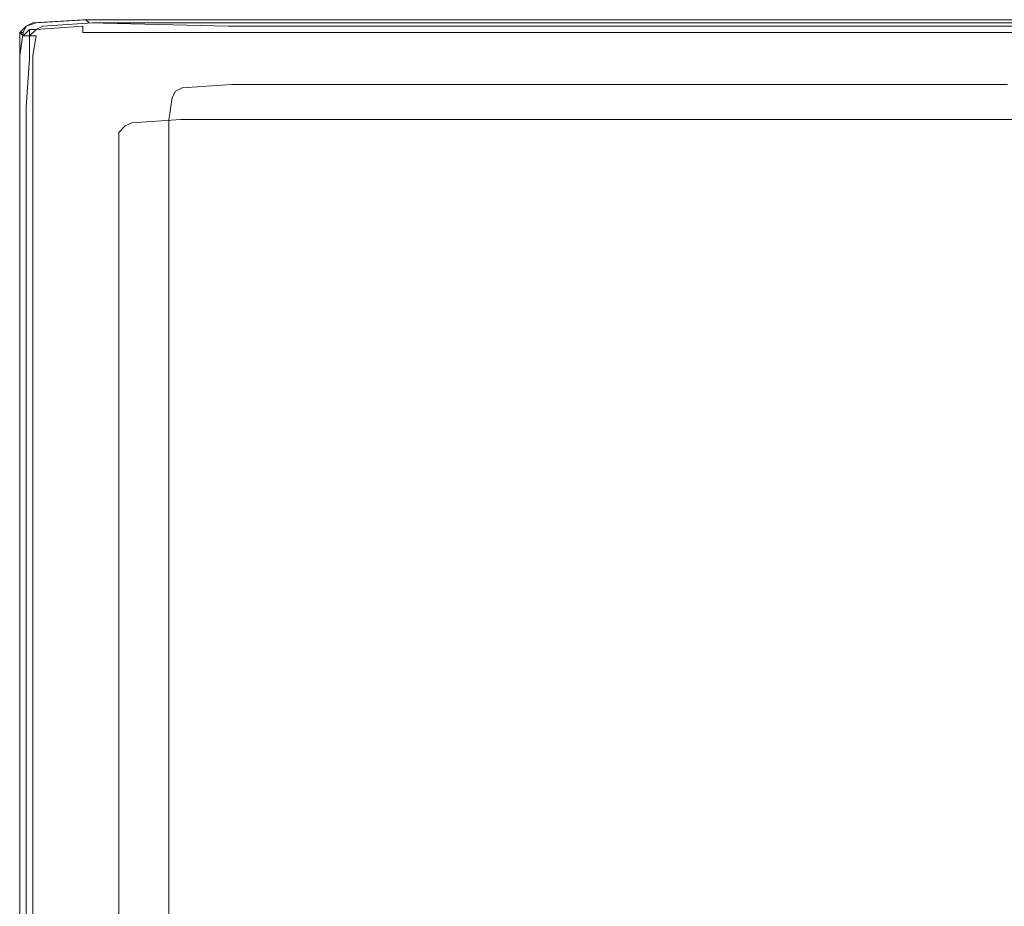
# Model space of a CAD drawing. Extents: x -850 to 850, y -395 to 395.
# Drawn here: x -850 to -775, y 327 to 395 of the extents above; entities that cross this region are included whole.
import ezdxf

# ---------------------------------------------------------------- set-up
doc = ezdxf.new("R2010")
doc.units = 0
doc.header["$LTSCALE"] = 500
doc.header["$MEASUREMENT"] = 0
doc.layers.add('INSPIRO_CERAMIKA', color=7, linetype='Continuous')

msp = doc.modelspace()

# ---------------------------------------------------------------- linework, layer by layer
at = {"layer": 'INSPIRO_CERAMIKA', "lineweight": 0}
for points, invisible_edges in [([(-849.492, 394.503, -477.908), (-849.492, 394.503, -475.355), (-848.984, 394.752, -475.355), (-848.984, 394.752, -477.908)], 15), ([(-849.492, 394.503, -514.159), (-848.984, 394.752, -514.159), (-848.73, 394.752, -516.202), (-849.238, 394.503, -516.202)], 15), ([(-849.238, 394.255, -473.823), (-848.73, 394.503, -473.823), (-848.984, 394.752, -475.355), (-849.492, 394.503, -475.355)], 15), ([(-849.492, 394.503, -519.52), (-848.984, 394.752, -519.52), (-848.984, 394.752, -528.2), (-849.492, 394.503, -528.2)], 15), ([(-849.492, 394.503, -1023.213), (-848.984, 394.752, -1023.213), (-848.984, 394.752, -1023.724), (-849.492, 394.503, -1023.724)], 15), ([(-849.492, 394.503, -1024.234), (-848.73, 394.752, -1024.234), (-848.984, 394.255, -1024.489), (-849.492, 394.503, -1024.234)], 14), ([(-849.492, 394.503, -1023.724), (-848.984, 394.752, -1023.724), (-848.73, 394.752, -1024.234), (-849.492, 394.503, -1024.234)], 15), ([(-849.492, 394.503, -518.755), (-848.984, 394.752, -518.755), (-848.984, 394.752, -519.52), (-849.492, 394.503, -519.52)], 14), ([(-849.492, 394.503, -1022.702), (-849.492, 394.503, -1014.278), (-848.984, 394.752, -1014.278), (-848.984, 394.752, -1022.702)], 15), ([(-849.492, 394.503, -1023.213), (-849.492, 394.503, -1022.702), (-848.984, 394.752, -1022.702), (-848.984, 394.752, -1023.213)], 15), ([(-849.492, 394.503, -528.2), (-848.984, 394.752, -528.2), (-848.984, 394.752, -1014.278), (-849.492, 394.503, -1014.278)], 15), ([(-849.492, 394.503, -477.908), (-848.984, 394.752, -477.908), (-848.984, 394.752, -514.159), (-849.492, 394.503, -514.159)], 15), ([(-848.984, 394.752, -518.755), (-849.492, 394.503, -518.755), (-841.906, 386.856, -518.755), (-841.404, 387.102, -518.755)], 11), ([(-848.73, 394.255, -517.223), (-849.238, 394.503, -516.202), (-848.73, 394.752, -516.202), (-848.222, 394.503, -517.223)], 7), ([(-848.984, 394.752, -1023.213), (-848.984, 394.752, -1022.702), (-845.173, 395, -1022.702), (-845.173, 395, -1023.213)], 15), ([(-848.984, 394.752, -528.2), (-845.173, 395, -528.2), (-845.173, 395, -1014.278), (-848.984, 394.752, -1014.278)], 15), ([(-848.73, 394.503, -473.823), (-845.173, 394.752, -473.823), (-845.173, 395, -475.355), (-848.984, 394.752, -475.355)], 15), ([(-848.984, 394.752, -514.159), (-845.173, 395, -514.159), (-844.919, 395, -516.202), (-848.73, 394.752, -516.202)], 15), ([(-848.984, 394.752, -1023.724), (-845.173, 395, -1023.724), (-844.919, 395, -1024.234), (-848.73, 394.752, -1024.234)], 11), ([(-848.984, 394.752, -477.908), (-848.984, 394.752, -475.355), (-845.173, 395, -475.355), (-845.173, 395, -477.908)], 15), ([(-848.984, 394.752, -1023.213), (-845.173, 395, -1023.213), (-845.173, 395, -1023.724), (-848.984, 394.752, -1023.724)], 15), ([(-848.984, 394.752, -1022.702), (-848.984, 394.752, -1014.278), (-845.173, 395, -1014.278), (-845.173, 395, -1022.702)], 15), ([(-848.984, 394.752, -519.52), (-845.173, 395, -519.52), (-845.173, 395, -528.2), (-848.984, 394.752, -528.2)], 15), ([(-848.984, 394.752, -477.908), (-845.173, 395, -477.908), (-845.173, 395, -514.159), (-848.984, 394.752, -514.159)], 15), ([(-848.984, 394.752, -518.755), (-845.173, 395, -518.755), (-845.173, 395, -519.52), (-848.984, 394.752, -519.52)], 14), ([(-845.173, 395, -518.755), (-848.984, 394.752, -518.755), (-841.404, 387.102, -518.755), (-837.644, 387.347, -518.755)], 11), ([(-848.984, 394.255, -1024.489), (-848.73, 394.752, -1024.234), (-848.476, 394.503, -1024.489), (-848.984, 394.255, -1024.489)], 15), ([(-848.476, 394.503, -1024.489), (-848.73, 394.752, -1024.234), (-844.919, 395, -1024.234), (-844.665, 394.752, -1024.489)], 15), ([(-848.222, 394.503, -517.223), (-848.73, 394.752, -516.202), (-844.919, 395, -516.202), (-844.411, 394.752, -517.223)], 15), ([(-848.73, 394.255, -473.057), (-845.173, 394.503, -473.057), (-845.173, 394.752, -473.823), (-848.73, 394.503, -473.823)], 14), ([(-848.476, 394.503, -1024.489), (-844.665, 394.752, -1024.489), (-847.714, 394.255, -1024.745), (-848.476, 394.503, -1024.489)], 15), ([(-848.222, 394.503, -517.223), (-844.411, 394.752, -517.223), (-847.206, 394.006, -517.478), (-848.222, 394.503, -517.223)], 14), ([(-847.714, 394.255, -1024.745), (-844.665, 394.752, -1024.489), (-843.903, 394.255, -1024.745), (-847.714, 394.255, -1024.745)], 15), ([(-847.206, 394.006, -517.478), (-844.411, 394.752, -517.223), (-843.395, 394.255, -517.478), (-847.206, 394.006, -517.478)], 15), ([(-835.266, 395, -477.908), (-845.173, 395, -477.908), (-845.173, 395, -475.355), (-835.266, 395, -475.1)], 15), ([(-835.266, 395, -514.159), (-835.012, 395, -516.202), (-844.919, 395, -516.202), (-845.173, 395, -514.159)], 15), ([(-835.266, 395, -518.755), (-835.266, 395, -519.52), (-845.173, 395, -519.52), (-845.173, 395, -518.755)], 7), ([(-835.266, 394.752, -473.823), (-835.266, 395, -475.1), (-845.173, 395, -475.355), (-845.173, 394.752, -473.823)], 15), ([(-835.266, 395, -1023.724), (-835.012, 395, -1024.234), (-844.919, 395, -1024.234), (-845.173, 395, -1023.724)], 15), ([(-835.266, 395, -528.2), (-835.266, 395, -1014.278), (-845.173, 395, -1014.278), (-845.173, 395, -528.2)], 15), ([(-835.266, 395, -477.908), (-835.266, 395, -514.159), (-845.173, 395, -514.159), (-845.173, 395, -477.908)], 15), ([(-835.266, 395, -519.52), (-835.266, 395, -528.2), (-845.173, 395, -528.2), (-845.173, 395, -519.52)], 15), ([(-835.266, 395, -1023.213), (-845.173, 395, -1023.213), (-845.173, 395, -1022.702), (-835.266, 395, -1022.702)], 15), ([(-835.266, 395, -1023.213), (-835.266, 395, -1023.724), (-845.173, 395, -1023.724), (-845.173, 395, -1023.213)], 15), ([(-835.266, 395, -1022.702), (-845.173, 395, -1022.702), (-845.173, 395, -1014.278), (-835.266, 395, -1014.278)], 15), ([(-835.266, 395, -518.755), (-845.173, 395, -518.755), (-837.644, 387.347, -518.755), (-827.867, 387.347, -518.755)], 11), ([(-835.266, 394.503, -473.057), (-835.266, 394.752, -473.823), (-845.173, 394.752, -473.823), (-845.173, 394.503, -473.057)], 15), ([(-834.504, 394.752, -517.223), (-844.411, 394.752, -517.223), (-844.919, 395, -516.202), (-835.012, 395, -516.202)], 15), ([(-834.758, 394.752, -1024.489), (-844.665, 394.752, -1024.489), (-844.919, 395, -1024.234), (-835.012, 395, -1024.234)], 13), ([(-833.996, 394.503, -1024.745), (-844.665, 394.752, -1024.489), (-834.758, 394.752, -1024.489), (-833.996, 394.503, -1024.745)], 14), ([(-843.903, 394.255, -1024.745), (-844.665, 394.752, -1024.489), (-833.996, 394.503, -1024.745), (-843.903, 394.255, -1024.745)], 15), ([(-833.488, 394.255, -517.478), (-844.411, 394.752, -517.223), (-834.504, 394.752, -517.223), (-833.488, 394.255, -517.478)], 13), ([(-843.395, 394.255, -517.478), (-844.411, 394.752, -517.223), (-833.488, 394.255, -517.478), (-843.395, 394.255, -517.478)], 15), ([(-815.959, 395, -514.159), (-815.959, 395, -516.202), (-835.012, 395, -516.202), (-835.266, 395, -514.159)], 15), ([(-815.959, 395, -477.908), (-815.959, 395, -514.159), (-835.266, 395, -514.159), (-835.266, 395, -477.908)], 15), ([(-815.959, 395, -477.908), (-835.266, 395, -477.908), (-835.266, 395, -475.1), (-815.959, 395, -475.1)], 15), ([(-835.266, 395, -528.2), (835.266, 395, -528.2), (835.266, 395, -1014.278), (-835.266, 395, -1014.278)], 15), ([(-835.266, 395, -1023.213), (835.266, 395, -1023.213), (835.266, 395, -1023.724), (-835.266, 395, -1023.724)], 15), ([(-835.266, 395, -1023.724), (835.266, 395, -1023.724), (835.012, 395, -1024.234), (-835.012, 395, -1024.234)], 15), ([(-835.266, 395, -519.52), (835.266, 395, -519.52), (835.266, 395, -528.2), (-835.266, 395, -528.2)], 15), ([(-835.266, 395, -1022.702), (-835.266, 395, -1014.278), (835.266, 395, -1014.278), (835.266, 395, -1022.702)], 15), ([(-815.959, 394.752, -473.823), (-815.959, 395, -475.1), (-835.266, 395, -475.1), (-835.266, 394.752, -473.823)], 15), ([(-835.266, 395, -518.755), (835.266, 395, -518.755), (835.266, 395, -519.52), (-835.266, 395, -519.52)], 14), ([(-835.266, 395, -1023.213), (-835.266, 395, -1022.702), (835.266, 395, -1022.702), (835.266, 395, -1023.213)], 15), ([(835.266, 395, -518.755), (-835.266, 395, -518.755), (-827.867, 387.347, -518.755), (820.708, 387.347, -518.755)], 11), ([(-815.959, 394.503, -473.057), (-815.959, 394.752, -473.823), (-835.266, 394.752, -473.823), (-835.266, 394.503, -473.057)], 15), ([(-815.451, 394.752, -517.223), (-834.504, 394.752, -517.223), (-835.012, 395, -516.202), (-815.959, 395, -516.202)], 15), ([(-834.758, 394.752, -1024.489), (-835.012, 395, -1024.234), (835.012, 395, -1024.234), (834.758, 394.752, -1024.489)], 15), ([(-834.758, 394.752, -1024.489), (834.758, 394.752, -1024.489), (-833.996, 394.503, -1024.745), (-834.758, 394.752, -1024.489)], 15), ([(-814.435, 394.255, -517.478), (-834.504, 394.752, -517.223), (-815.451, 394.752, -517.223), (-814.435, 394.255, -517.478)], 13), ([(-833.488, 394.255, -517.478), (-834.504, 394.752, -517.223), (-814.435, 394.255, -517.478), (-833.488, 394.255, -517.478)], 15), ([(-833.996, 394.503, -1024.745), (834.758, 394.752, -1024.489), (833.996, 394.503, -1024.745), (-833.996, 394.503, -1024.745)], 11), ([(-815.959, 394.752, -473.823), (-784.713, 394.752, -473.823), (-784.713, 395, -475.1), (-815.959, 395, -475.1)], 15), ([(-815.451, 394.752, -517.223), (-815.959, 395, -516.202), (-784.713, 395, -516.202), (-784.205, 394.752, -517.223)], 7), ([(-815.959, 395, -477.908), (-784.713, 395, -477.908), (-784.713, 395, -514.159), (-815.959, 395, -514.159)], 15), ([(-815.959, 395, -477.908), (-815.959, 395, -475.1), (-784.713, 395, -475.1), (-784.713, 395, -477.908)], 15), ([(-815.959, 395, -514.159), (-784.713, 395, -514.159), (-784.713, 395, -516.202), (-815.959, 395, -516.202)], 15), ([(-815.959, 394.503, -473.057), (-784.713, 394.503, -473.057), (-784.713, 394.752, -473.823), (-815.959, 394.752, -473.823)], 15), ([(-815.451, 394.752, -517.223), (-784.205, 394.752, -517.223), (-814.435, 394.255, -517.478), (-815.451, 394.752, -517.223)], 15), ([(-814.435, 394.255, -517.478), (-784.205, 394.752, -517.223), (-783.189, 394.255, -517.478), (-814.435, 394.255, -517.478)], 15), ([(-784.713, 394.752, -473.823), (-747.624, 394.752, -473.823), (-747.624, 395, -475.1), (-784.713, 395, -475.1)], 15), ([(-784.713, 395, -514.159), (-747.624, 395, -514.159), (-747.37, 395, -516.202), (-784.713, 395, -516.202)], 15), ([(-784.205, 394.752, -517.223), (-784.713, 395, -516.202), (-747.37, 395, -516.202), (-746.862, 394.752, -517.223)], 15), ([(-784.713, 395, -477.908), (-747.624, 395, -477.908), (-747.624, 395, -514.159), (-784.713, 395, -514.159)], 15), ([(-784.713, 395, -477.908), (-784.713, 395, -475.1), (-747.624, 395, -475.1), (-747.624, 395, -477.908)], 15), ([(-784.713, 394.503, -473.057), (-747.624, 394.503, -473.057), (-747.624, 394.752, -473.823), (-784.713, 394.752, -473.823)], 15), ([(-784.205, 394.752, -517.223), (-746.862, 394.752, -517.223), (-783.189, 394.255, -517.478), (-784.205, 394.752, -517.223)], 14), ([(-783.189, 394.255, -517.478), (-746.862, 394.752, -517.223), (-745.846, 394.255, -517.478), (-783.189, 394.255, -517.478)], 15), ([(-849.492, 394.503, -514.159), (-849.238, 394.503, -516.202), (-849.746, 393.758, -516.202), (-850, 394.006, -514.159)], 11), ([(-849.492, 394.503, -1022.702), (-850, 394.006, -1022.702), (-850, 394.006, -1014.278), (-849.492, 394.503, -1014.278)], 13), ([(-849.492, 394.503, -1023.213), (-849.492, 394.503, -1023.724), (-850, 394.006, -1023.724), (-850, 394.006, -1023.213)], 9), ([(-849.492, 394.503, -477.908), (-850, 394.006, -477.908), (-849.746, 394.006, -475.355), (-849.492, 394.503, -475.355)], 13), ([(-849.492, 394.503, -1023.213), (-850, 394.006, -1023.213), (-850, 394.006, -1022.702), (-849.492, 394.503, -1022.702)], 13), ([(-849.492, 394.503, -528.2), (-849.492, 394.503, -1014.278), (-850, 394.006, -1014.278), (-850, 394.006, -528.2)], 11), ([(-849.492, 394.503, -1023.724), (-849.492, 394.503, -1024.234), (-849.746, 394.006, -1024.234), (-850, 394.006, -1023.724)], 12), ([(-849.492, 394.503, -518.755), (-849.492, 394.503, -519.52), (-850, 394.006, -519.52), (-850, 394.006, -518.755)], 7), ([(-849.492, 394.503, -477.908), (-849.492, 394.503, -514.159), (-850, 394.006, -514.159), (-850, 394.006, -477.908)], 11), ([(-849.492, 394.503, -519.52), (-849.492, 394.503, -528.2), (-850, 394.006, -528.2), (-850, 394.006, -519.52)], 11), ([(-849.492, 394.503, -518.755), (-850, 394.006, -518.755), (-842.407, 386.366, -518.755), (-841.906, 386.856, -518.755)], 11), ([(-850, 394.006, -514.159), (-849.746, 393.758, -516.202), (-850, 392.267, -516.202), (-850, 392.267, -514.159)], 15), ([(-849.746, 393.758, -473.823), (-849.746, 394.006, -475.355), (-850, 392.267, -475.355), (-849.746, 392.267, -473.823)], 14), ([(-850, 394.006, -518.755), (-850, 394.006, -519.52), (-850, 392.267, -519.52), (-850, 392.267, -518.755)], 6), ([(-850, 394.006, -477.908), (-850, 392.267, -477.908), (-850, 392.267, -475.355), (-849.746, 394.006, -475.355)], 15), ([(-850, 394.006, -1023.724), (-849.746, 394.006, -1024.234), (-850, 392.267, -1024.234), (-850, 392.267, -1023.724)], 13), ([(-850, 394.006, -1023.213), (-850, 392.267, -1023.213), (-850, 392.267, -1022.702), (-850, 394.006, -1022.702)], 15), ([(-849.492, 393.758, -1024.489), (-850, 392.267, -1024.234), (-849.746, 394.006, -1024.234), (-849.492, 393.758, -1024.489)], 15), ([(-850, 394.006, -1022.702), (-850, 392.267, -1022.702), (-850, 392.267, -1014.278), (-850, 394.006, -1014.278)], 15), ([(-850, 394.006, -477.908), (-850, 394.006, -514.159), (-850, 392.267, -514.159), (-850, 392.267, -477.908)], 15), ([(-850, 394.006, -519.52), (-850, 394.006, -528.2), (-850, 392.267, -528.2), (-850, 392.267, -519.52)], 15), ([(-850, 394.006, -1023.213), (-850, 394.006, -1023.724), (-850, 392.267, -1023.724), (-850, 392.267, -1023.213)], 15), ([(-850, 394.006, -528.2), (-850, 394.006, -1014.278), (-850, 392.267, -1014.278), (-850, 392.267, -528.2)], 15), ([(-850, 394.006, -518.755), (-850, 392.267, -518.755), (-842.407, 384.65, -518.755), (-842.407, 386.366, -518.755)], 11), ([(-848.73, 394.255, -517.223), (-849.238, 393.758, -517.223), (-849.746, 393.758, -516.202), (-849.238, 394.503, -516.202)], 14), ([(-849.238, 394.255, -473.823), (-849.492, 394.503, -475.355), (-849.746, 394.006, -475.355), (-849.746, 393.758, -473.823)], 15), ([(-848.984, 394.255, -1024.489), (-849.492, 393.758, -1024.489), (-849.746, 394.006, -1024.234), (-849.492, 394.503, -1024.234)], 15), ([(-849.238, 394.255, -473.312), (-849.746, 393.758, -473.823), (-849.238, 393.758, -473.057), (-849.238, 394.255, -473.312)], 14), ([(-849.238, 394.255, -473.823), (-849.746, 393.758, -473.823), (-849.238, 394.255, -473.312), (-849.238, 394.255, -473.823)], 15), ([(-848.222, 394.006, -1024.745), (-848.73, 393.261, -1024.745), (-849.492, 393.758, -1024.489), (-848.984, 394.255, -1024.489)], 15), ([(-849.238, 394.255, -473.312), (-848.73, 394.255, -473.057), (-848.73, 394.503, -473.823), (-849.238, 394.255, -473.823)], 15), ([(-849.238, 394.255, -473.312), (-849.238, 393.758, -473.057), (-848.73, 393.758, -472.802), (-848.73, 394.255, -473.057)], 4), ([(-847.714, 393.758, -517.478), (-847.968, 393.261, -517.478), (-849.238, 393.758, -517.223), (-848.73, 394.255, -517.223)], 15), ([(-848.984, 394.255, -1024.489), (-848.476, 394.503, -1024.489), (-848.222, 394.006, -1024.745), (-848.984, 394.255, -1024.489)], 15), ([(-848.73, 393.758, -472.802), (-848.984, 392.267, -472.547), (-845.173, 392.267, -472.291), (-845.173, 394.006, -472.547)], 14), ([(-848.73, 394.255, -473.057), (-848.73, 393.758, -472.802), (-845.173, 394.006, -472.547), (-845.173, 394.503, -473.057)], 15), ([(-847.714, 393.758, -517.478), (-848.73, 394.255, -517.223), (-848.222, 394.503, -517.223), (-847.206, 394.006, -517.478)], 15), ([(-832.472, 386.554, -1025), (-832.726, 386.057, -1025), (-848.73, 393.261, -1024.745), (-848.222, 394.006, -1024.745)], 15), ([(-848.222, 394.006, -1024.745), (-848.476, 394.503, -1024.489), (-847.714, 394.255, -1024.745), (-848.222, 394.006, -1024.745)], 15), ([(-832.472, 386.554, -1025), (-848.222, 394.006, -1024.745), (-847.714, 394.255, -1024.745), (-831.964, 386.802, -1025)], 15), ([(-847.714, 394.255, -1024.745), (-843.903, 394.255, -1024.745), (-831.964, 386.802, -1025), (-847.714, 394.255, -1024.745)], 15), ([(-847.206, 394.006, -517.478), (-845.427, 393.261, -517.478), (-847.714, 393.758, -517.478), (-847.206, 394.006, -517.478)], 15), ([(-843.395, 394.255, -517.478), (-841.617, 393.509, -517.478), (-847.206, 394.006, -517.478), (-843.395, 394.255, -517.478)], 15), ([(-847.206, 394.006, -517.478), (-841.617, 393.509, -517.478), (-845.427, 393.261, -517.478), (-847.206, 394.006, -517.478)], 15), ([(-835.266, 394.503, -473.057), (-845.173, 394.503, -473.057), (-845.173, 394.006, -472.547), (-835.266, 394.006, -472.547)], 13), ([(-835.266, 394.006, -472.547), (-845.173, 394.006, -472.547), (-845.173, 392.267, -472.291), (-835.266, 392.267, -472.291)], 14), ([(-818.246, 387.05, -1025), (-843.903, 394.255, -1024.745), (-833.996, 394.503, -1024.745), (-818.246, 387.05, -1025)], 15), ([(-831.964, 386.802, -1025), (-843.903, 394.255, -1024.745), (-828.153, 387.05, -1025), (-831.964, 386.802, -1025)], 15), ([(-828.153, 387.05, -1025), (-843.903, 394.255, -1024.745), (-818.246, 387.05, -1025), (-828.153, 387.05, -1025)], 15), ([(-833.488, 394.255, -517.478), (-841.617, 393.509, -517.478), (-843.395, 394.255, -517.478), (-833.488, 394.255, -517.478)], 15), ([(-831.71, 393.509, -517.478), (-841.617, 393.509, -517.478), (-833.488, 394.255, -517.478), (-831.71, 393.509, -517.478)], 15), ([(-815.959, 394.503, -473.057), (-835.266, 394.503, -473.057), (-835.266, 394.006, -472.547), (-815.959, 394.006, -472.547)], 11), ([(-815.959, 394.006, -472.547), (-835.266, 394.006, -472.547), (-835.266, 392.267, -472.291), (-815.959, 392.267, -472.291)], 15), ([(-833.996, 394.503, -1024.745), (833.996, 394.503, -1024.745), (-818.246, 387.05, -1025), (-833.996, 394.503, -1024.745)], 15), ([(-814.435, 394.255, -517.478), (-831.71, 393.509, -517.478), (-833.488, 394.255, -517.478), (-814.435, 394.255, -517.478)], 15), ([(-812.657, 393.509, -517.478), (-831.71, 393.509, -517.478), (-814.435, 394.255, -517.478), (-812.657, 393.509, -517.478)], 15), ([(-818.246, 387.05, -1025), (833.996, 394.503, -1024.745), (818.246, 387.05, -1025), (-818.246, 387.05, -1025)], 15), ([(-815.959, 394.503, -473.057), (-815.959, 394.006, -472.547), (-784.713, 394.006, -472.547), (-784.713, 394.503, -473.057)], 13), ([(-815.959, 394.006, -472.547), (-815.959, 392.267, -472.291), (-784.713, 392.267, -472.291), (-784.713, 394.006, -472.547)], 15), ([(-814.435, 394.255, -517.478), (-781.411, 393.509, -517.478), (-812.657, 393.509, -517.478), (-814.435, 394.255, -517.478)], 15), ([(-783.189, 394.255, -517.478), (-781.411, 393.509, -517.478), (-814.435, 394.255, -517.478), (-783.189, 394.255, -517.478)], 15), ([(-784.713, 394.503, -473.057), (-784.713, 394.006, -472.547), (-747.624, 394.006, -472.547), (-747.624, 394.503, -473.057)], 15), ([(-784.713, 394.006, -472.547), (-784.713, 392.267, -472.291), (-747.624, 392.267, -472.291), (-747.624, 394.006, -472.547)], 7), ([(-783.189, 394.255, -517.478), (-744.322, 393.509, -517.478), (-781.411, 393.509, -517.478), (-783.189, 394.255, -517.478)], 15), ([(-745.846, 394.255, -517.478), (-744.322, 393.509, -517.478), (-783.189, 394.255, -517.478), (-745.846, 394.255, -517.478)], 15), ([(-849.238, 393.758, -517.223), (-849.238, 392.019, -517.223), (-850, 392.267, -516.202), (-849.746, 393.758, -516.202)], 6), ([(-849.492, 393.758, -1024.489), (-848.73, 393.261, -1024.745), (-849.492, 392.019, -1024.489), (-850, 392.267, -1024.234)], 15), ([(-849.238, 393.758, -473.057), (-849.746, 393.758, -473.823), (-849.746, 392.267, -473.823), (-849.492, 392.267, -473.057)], 15), ([(-849.238, 393.758, -473.057), (-849.492, 392.267, -473.057), (-848.984, 392.267, -472.547), (-848.73, 393.758, -472.802)], 15), ([(-848.73, 391.771, -1024.745), (-849.492, 392.019, -1024.489), (-848.73, 393.261, -1024.745), (-848.73, 391.771, -1024.745)], 15), ([(-847.968, 393.261, -517.478), (-848.222, 391.522, -517.478), (-849.238, 392.019, -517.223), (-849.238, 393.758, -517.223)], 15), ([(-832.726, 386.057, -1025), (-832.98, 384.318, -1025), (-848.73, 391.771, -1024.745), (-848.73, 393.261, -1024.745)], 15), ([(-847.968, 393.261, -517.478), (-846.189, 392.516, -517.478), (-846.444, 390.777, -517.478), (-848.222, 391.522, -517.478)], 15), ([(-847.714, 393.758, -517.478), (-845.935, 393.013, -517.478), (-846.189, 392.516, -517.478), (-847.968, 393.261, -517.478)], 15), ([(-847.714, 393.758, -517.478), (-845.427, 393.261, -517.478), (-845.935, 393.013, -517.478), (-847.714, 393.758, -517.478)], 15), ([(-845.935, 393.013, -517.478), (-845.427, 393.261, -517.478), (-843.141, 392.267, -517.478), (-843.649, 392.019, -517.478)], 15), ([(-841.617, 393.509, -517.478), (-839.331, 392.516, -517.478), (-845.427, 393.261, -517.478), (-841.617, 393.509, -517.478)], 15), ([(-845.427, 393.261, -517.478), (-839.331, 392.516, -517.478), (-843.141, 392.267, -517.478), (-845.427, 393.261, -517.478)], 15), ([(-831.71, 393.509, -517.478), (-839.331, 392.516, -517.478), (-841.617, 393.509, -517.478), (-831.71, 393.509, -517.478)], 15), ([(-829.423, 392.516, -517.478), (-839.331, 392.516, -517.478), (-831.71, 393.509, -517.478), (-829.423, 392.516, -517.478)], 15), ([(-812.657, 393.509, -517.478), (-829.423, 392.516, -517.478), (-831.71, 393.509, -517.478), (-812.657, 393.509, -517.478)], 15), ([(-810.371, 392.516, -517.478), (-829.423, 392.516, -517.478), (-812.657, 393.509, -517.478), (-810.371, 392.516, -517.478)], 15), ([(-812.657, 393.509, -517.478), (-779.378, 392.516, -517.478), (-810.371, 392.516, -517.478), (-812.657, 393.509, -517.478)], 15), ([(-781.411, 393.509, -517.478), (-779.378, 392.516, -517.478), (-812.657, 393.509, -517.478), (-781.411, 393.509, -517.478)], 15), ([(-781.411, 393.509, -517.478), (-742.289, 392.516, -517.478), (-779.378, 392.516, -517.478), (-781.411, 393.509, -517.478)], 15), ([(-744.322, 393.509, -517.478), (-742.289, 392.516, -517.478), (-781.411, 393.509, -517.478), (-744.322, 393.509, -517.478)], 15), ([(-846.189, 392.516, -517.478), (-843.903, 391.522, -517.478), (-844.157, 389.783, -517.478), (-846.444, 390.777, -517.478)], 15), ([(-845.935, 393.013, -517.478), (-843.649, 392.019, -517.478), (-843.903, 391.522, -517.478), (-846.189, 392.516, -517.478)], 15), ([(-843.141, 392.267, -517.478), (-839.331, 392.516, -517.478), (-840.347, 391.025, -517.478), (-843.141, 392.267, -517.478)], 15), ([(-836.536, 391.274, -517.478), (-837.552, 389.783, -517.478), (-840.347, 391.025, -517.478), (-839.331, 392.516, -517.478)], 15), ([(-826.629, 391.274, -517.478), (-839.331, 392.516, -517.478), (-829.423, 392.516, -517.478), (-826.629, 391.274, -517.478)], 15), ([(-836.536, 391.274, -517.478), (-839.331, 392.516, -517.478), (-826.629, 391.274, -517.478), (-836.536, 391.274, -517.478)], 15), ([(-807.83, 391.274, -517.478), (-829.423, 392.516, -517.478), (-810.371, 392.516, -517.478), (-807.83, 391.274, -517.478)], 15), ([(-826.629, 391.274, -517.478), (-829.423, 392.516, -517.478), (-807.83, 391.274, -517.478), (-826.629, 391.274, -517.478)], 15), ([(-810.371, 392.516, -517.478), (-779.378, 392.516, -517.478), (-807.83, 391.274, -517.478), (-810.371, 392.516, -517.478)], 15), ([(-807.83, 391.274, -517.478), (-779.378, 392.516, -517.478), (-776.838, 391.274, -517.478), (-807.83, 391.274, -517.478)], 15), ([(-779.378, 392.516, -517.478), (-742.289, 392.516, -517.478), (-776.838, 391.274, -517.478), (-779.378, 392.516, -517.478)], 15), ([(-776.838, 391.274, -517.478), (-742.289, 392.516, -517.478), (-740.003, 391.274, -517.478), (-776.838, 391.274, -517.478)], 15), ([(-849.492, 388.292, -517.223), (-850, 388.541, -516.202), (-850, 392.267, -516.202), (-849.238, 392.019, -517.223)], 7), ([(-850, 388.789, -514.159), (-850, 392.267, -514.159), (-850, 392.267, -516.202), (-850, 388.541, -516.202)], 15), ([(-850, 388.789, -1023.213), (-850, 388.789, -1022.702), (-850, 392.267, -1022.702), (-850, 392.267, -1023.213)], 15), ([(-849.492, 388.789, -473.057), (-849.492, 392.267, -473.057), (-849.746, 392.267, -473.823), (-850, 388.789, -473.823)], 15), ([(-849.492, 388.541, -1024.489), (-850, 388.541, -1024.234), (-850, 392.267, -1024.234), (-849.492, 392.019, -1024.489)], 13), ([(-850, 388.789, -477.908), (-850, 392.267, -477.908), (-850, 392.267, -514.159), (-850, 388.789, -514.159)], 15), ([(-850, 388.789, -1022.702), (-850, 388.789, -1014.278), (-850, 392.267, -1014.278), (-850, 392.267, -1022.702)], 15), ([(-850, 388.789, -1023.724), (-850, 392.267, -1023.724), (-850, 392.267, -1024.234), (-850, 388.541, -1024.234)], 15), ([(-850, 388.789, -477.908), (-850, 388.789, -475.1), (-850, 392.267, -475.355), (-850, 392.267, -477.908)], 15), ([(-850, 388.789, -473.823), (-849.746, 392.267, -473.823), (-850, 392.267, -475.355), (-850, 388.789, -475.1)], 15), ([(-850, 388.789, -1023.213), (-850, 392.267, -1023.213), (-850, 392.267, -1023.724), (-850, 388.789, -1023.724)], 15), ([(-850, 388.789, -528.2), (-850, 392.267, -528.2), (-850, 392.267, -1014.278), (-850, 388.789, -1014.278)], 15), ([(-850, 388.789, -518.755), (-850, 392.267, -518.755), (-850, 392.267, -519.52), (-850, 388.789, -519.52)], 14), ([(-850, 388.789, -519.52), (-850, 392.267, -519.52), (-850, 392.267, -528.2), (-850, 388.789, -528.2)], 15), ([(-850, 392.267, -518.755), (-850, 388.789, -518.755), (-842.407, 381.218, -518.755), (-842.407, 384.65, -518.755)], 11), ([(-849.492, 388.789, -473.057), (-848.984, 388.789, -472.547), (-848.984, 392.267, -472.547), (-849.492, 392.267, -473.057)], 15), ([(-848.73, 388.044, -1024.745), (-849.492, 388.541, -1024.489), (-849.492, 392.019, -1024.489), (-848.73, 391.771, -1024.745)], 15), ([(-848.222, 388.044, -517.478), (-849.492, 388.292, -517.223), (-849.238, 392.019, -517.223), (-848.222, 391.522, -517.478)], 15), ([(-848.984, 388.789, -472.547), (-845.173, 388.789, -472.291), (-845.173, 392.267, -472.291), (-848.984, 392.267, -472.547)], 7), ([(-832.98, 380.84, -1025), (-848.73, 388.044, -1024.745), (-848.73, 391.771, -1024.745), (-832.98, 384.318, -1025)], 15), ([(-835.266, 388.789, -472.291), (-835.266, 392.267, -472.291), (-845.173, 392.267, -472.291), (-845.173, 388.789, -472.291)], 15), ([(-840.855, 390.777, -517.478), (-841.363, 390.28, -517.478), (-843.903, 391.522, -517.478), (-843.649, 392.019, -517.478)], 15), ([(-840.855, 390.777, -517.478), (-843.649, 392.019, -517.478), (-843.141, 392.267, -517.478), (-840.347, 391.025, -517.478)], 15), ([(-815.959, 388.789, -472.291), (-815.959, 392.267, -472.291), (-835.266, 392.267, -472.291), (-835.266, 388.789, -472.291)], 15), ([(-815.959, 388.789, -472.291), (-784.713, 388.789, -472.291), (-784.713, 392.267, -472.291), (-815.959, 392.267, -472.291)], 15), ([(-784.713, 388.789, -472.291), (-747.624, 388.789, -472.291), (-747.624, 392.267, -472.291), (-784.713, 392.267, -472.291)], 15), ([(-848.222, 391.522, -517.478), (-846.444, 390.777, -517.478), (-848.222, 388.044, -517.478), (-848.222, 391.522, -517.478)], 15), ([(-841.363, 390.28, -517.478), (-841.363, 388.541, -517.478), (-844.157, 389.783, -517.478), (-843.903, 391.522, -517.478)], 15), ([(-838.06, 389.535, -517.478), (-840.855, 390.777, -517.478), (-840.347, 391.025, -517.478), (-837.552, 389.783, -517.478)], 7), ([(-837.552, 389.783, -517.478), (-836.536, 391.274, -517.478), (-833.742, 390.032, -517.478), (-837.552, 389.783, -517.478)], 11), ([(-823.834, 390.032, -517.478), (-836.536, 391.274, -517.478), (-826.629, 391.274, -517.478), (-823.834, 390.032, -517.478)], 15), ([(-833.742, 390.032, -517.478), (-836.536, 391.274, -517.478), (-823.834, 390.032, -517.478), (-833.742, 390.032, -517.478)], 11), ([(-805.036, 390.032, -517.478), (-826.629, 391.274, -517.478), (-807.83, 391.274, -517.478), (-805.036, 390.032, -517.478)], 15), ([(-823.834, 390.032, -517.478), (-826.629, 391.274, -517.478), (-805.036, 390.032, -517.478), (-823.834, 390.032, -517.478)], 11), ([(-807.83, 391.274, -517.478), (-776.838, 391.274, -517.478), (-805.036, 390.032, -517.478), (-807.83, 391.274, -517.478)], 15), ([(-805.036, 390.032, -517.478), (-776.838, 391.274, -517.478), (-774.298, 390.032, -517.478), (-805.036, 390.032, -517.478)], 11), ([(-776.838, 391.274, -517.478), (-740.003, 391.274, -517.478), (-774.298, 390.032, -517.478), (-776.838, 391.274, -517.478)], 15), ([(-846.444, 387.05, -517.478), (-848.222, 388.044, -517.478), (-846.444, 390.777, -517.478), (-844.157, 389.783, -517.478)], 15), ([(-838.06, 389.535, -517.478), (-838.314, 389.038, -517.478), (-841.363, 390.28, -517.478), (-840.855, 390.777, -517.478)], 14), ([(-838.314, 389.038, -517.478), (-838.568, 387.299, -517.478), (-841.363, 388.541, -517.478), (-841.363, 390.28, -517.478)], 14), ([(-846.444, 387.05, -517.478), (-844.157, 389.783, -517.478), (-844.157, 386.305, -517.478), (-846.444, 387.05, -517.478)], 15), ([(-841.617, 385.063, -517.478), (-844.157, 386.305, -517.478), (-844.157, 389.783, -517.478), (-841.363, 388.541, -517.478)], 15), ([(-850, 388.789, -514.159), (-850, 388.541, -516.202), (-850, 331.403, -516.202), (-850, 331.403, -514.159)], 15), ([(-850, 382.082, -519.52), (-850, 388.789, -519.52), (-850, 388.789, -528.2), (-850, 382.082, -528.2)], 15), ([(-850, 388.789, -477.908), (-850, 388.789, -514.159), (-850, 331.403, -514.159), (-850, 331.403, -477.908)], 15), ([(-850, 382.082, -1022.702), (-850, 382.082, -1014.278), (-850, 388.789, -1014.278), (-850, 388.789, -1022.702)], 15), ([(-850, 382.082, -1023.213), (-850, 388.789, -1023.213), (-850, 388.789, -1023.724), (-850, 382.082, -1023.724)], 15), ([(-850, 382.082, -518.755), (-850, 388.789, -518.755), (-850, 388.789, -519.52), (-850, 382.082, -519.52)], 14), ([(-850, 382.082, -1023.724), (-850, 388.789, -1023.724), (-850, 388.541, -1024.234), (-850, 382.082, -1024.234)], 15), ([(-850, 388.789, -477.908), (-850, 331.403, -477.908), (-850, 331.403, -475.1), (-850, 388.789, -475.1)], 15), ([(-850, 388.789, -473.823), (-850, 388.789, -475.1), (-850, 331.403, -475.1), (-850, 331.403, -473.823)], 15), ([(-850, 382.082, -528.2), (-850, 388.789, -528.2), (-850, 388.789, -1014.278), (-850, 382.082, -1014.278)], 15), ([(-849.492, 388.789, -473.057), (-850, 388.789, -473.823), (-850, 331.403, -473.823), (-849.492, 331.403, -473.057)], 15), ([(-850, 382.082, -1023.213), (-850, 382.082, -1022.702), (-850, 388.789, -1022.702), (-850, 388.789, -1023.213)], 15), ([(-850, 388.789, -518.755), (-850, 382.082, -518.755), (-842.407, 374.598, -518.755), (-842.407, 381.218, -518.755)], 11), ([(-849.492, 388.789, -473.057), (-849.492, 331.403, -473.057), (-848.984, 331.403, -472.547), (-848.984, 388.789, -472.547)], 15), ([(-848.984, 388.789, -472.547), (-848.984, 331.403, -472.547), (-845.173, 331.403, -472.291), (-845.173, 388.789, -472.291)], 14), ([(-835.266, 388.789, -472.291), (-845.173, 388.789, -472.291), (-845.173, 331.403, -472.291), (-835.266, 331.403, -472.291)], 15), ([(-815.959, 388.789, -472.291), (-835.266, 388.789, -472.291), (-835.266, 331.403, -472.291), (-815.959, 331.403, -472.547)], 15), ([(-815.959, 388.789, -472.291), (-815.959, 331.403, -472.547), (-784.713, 331.403, -472.547), (-784.713, 388.789, -472.291)], 15), ([(-784.713, 388.789, -472.291), (-784.713, 331.403, -472.547), (-747.624, 331.403, -472.802), (-747.624, 388.789, -472.291)], 15), ([(-849.492, 388.292, -517.223), (-849.492, 331.154, -517.223), (-850, 331.403, -516.202), (-850, 388.541, -516.202)], 14), ([(-849.492, 382.082, -1024.489), (-850, 382.082, -1024.234), (-850, 388.541, -1024.234), (-849.492, 388.541, -1024.489)], 13), ([(-848.73, 381.585, -1024.745), (-849.492, 382.082, -1024.489), (-849.492, 388.541, -1024.489), (-848.73, 388.044, -1024.745)], 15), ([(-848.222, 388.044, -517.478), (-848.222, 330.906, -517.478), (-849.492, 331.154, -517.223), (-849.492, 388.292, -517.223)], 15), ([(-832.98, 374.381, -1025), (-848.73, 381.585, -1024.745), (-848.73, 388.044, -1024.745), (-832.98, 380.84, -1025)], 15), ([(-848.222, 388.044, -517.478), (-846.444, 387.05, -517.478), (-846.444, 330.16, -517.478), (-848.222, 330.906, -517.478)], 15), ([(-838.568, 383.821, -517.478), (-841.617, 385.063, -517.478), (-841.363, 388.541, -517.478), (-838.568, 387.299, -517.478)], 7), ([(-846.444, 387.05, -517.478), (-844.157, 386.305, -517.478), (-844.157, 329.415, -517.478), (-846.444, 330.16, -517.478)], 15), ([(-525.344, 194.271, -1025), (-831.964, 386.802, -1025), (-828.153, 387.05, -1025), (-525.344, 194.271, -1025)], 15), ([(-520.517, 194.271, -1025), (-828.153, 387.05, -1025), (-818.246, 387.05, -1025), (-520.517, 194.271, -1025)], 15), ([(-525.344, 194.271, -1025), (-828.153, 387.05, -1025), (-520.517, 194.271, -1025), (-525.344, 194.271, -1025)], 11), ([(301.031, 194.271, -1025), (-818.246, 387.05, -1025), (818.246, 387.05, -1025), (301.031, 194.271, -1025)], 15), ([(-520.517, 194.271, -1025), (-818.246, 387.05, -1025), (301.031, 194.271, -1025), (-520.517, 194.271, -1025)], 11), ([(-841.617, 385.063, -517.478), (-844.157, 329.415, -517.478), (-844.157, 386.305, -517.478), (-841.617, 385.063, -517.478)], 15), ([(-527.63, 194.022, -1025), (-527.884, 193.774, -1025), (-832.726, 386.057, -1025), (-832.472, 386.554, -1025)], 15), ([(-527.376, 194.271, -1025), (-527.63, 194.022, -1025), (-832.472, 386.554, -1025), (-831.964, 386.802, -1025)], 15), ([(-527.376, 194.271, -1025), (-831.964, 386.802, -1025), (-525.344, 194.271, -1025), (-527.376, 194.271, -1025)], 11), ([(-527.884, 193.774, -1025), (-527.884, 193.028, -1025), (-832.98, 384.318, -1025), (-832.726, 386.057, -1025)], 14), ([(-841.617, 385.063, -517.478), (-838.568, 383.821, -517.478), (-841.617, 328.421, -517.478), (-844.157, 329.415, -517.478)], 15), ([(-527.884, 193.028, -1025), (-832.98, 380.84, -1025), (-832.98, 384.318, -1025), (-527.884, 193.028, -1025)], 15), ([(-838.568, 327.428, -517.478), (-841.617, 328.421, -517.478), (-838.568, 383.821, -517.478), (-838.568, 327.428, -517.478)], 11), ([(-850, 382.082, -518.755), (-850, 382.082, -519.52), (-850, -283.207, -519.521), (-850, -283.207, -518.755)], 7), ([(-849.492, 382.082, -1024.489), (-849.492, -283.207, -1024.49), (-850, -283.207, -1024.234), (-850, 382.082, -1024.234)], 11), ([(-850, 382.082, -1023.724), (-850, 382.082, -1024.234), (-850, -283.207, -1024.234), (-850, -283.207, -1023.724)], 15), ([(-850, 382.082, -1023.213), (-850, 382.082, -1023.724), (-850, -283.207, -1023.724), (-850, -283.207, -1023.213)], 15), ([(-850, 382.082, -519.52), (-850, 382.082, -528.2), (-850, -283.207, -528.201), (-850, -283.207, -519.521)], 15), ([(-850, 382.082, -528.2), (-850, 382.082, -1014.278), (-850, -283.207, -1014.278), (-850, -283.207, -528.201)], 15), ([(-850, 382.082, -1022.702), (-850, -283.207, -1022.702), (-850, -283.207, -1014.278), (-850, 382.082, -1014.278)], 15), ([(-850, 382.082, -1023.213), (-850, -283.207, -1023.213), (-850, -283.207, -1022.702), (-850, 382.082, -1022.702)], 15), ([(-850, 382.082, -518.755), (-850, -283.207, -518.755), (-842.407, -281.947, -518.755), (-842.407, 374.598, -518.755)], 11), ([(-848.73, 381.585, -1024.745), (-848.73, -282.959, -1024.745), (-849.492, -283.207, -1024.49), (-849.492, 382.082, -1024.489)], 15), ([(-832.98, 374.381, -1025), (-832.98, -277.493, -1025), (-848.73, -282.959, -1024.745), (-848.73, 381.585, -1024.745)], 15), ([(-832.98, 374.381, -1025), (-832.98, 380.84, -1025), (-527.884, 193.028, -1025), (-527.884, 191.041, -1025)], 11), ([(-527.884, 188.06, -1025), (-527.884, -139.368, -1025), (-832.98, -277.493, -1025), (-832.98, 374.381, -1025)], 14), ([(-527.884, 188.06, -1025), (-832.98, 374.381, -1025), (-527.884, 191.041, -1025), (-527.884, 188.06, -1025)], 11), ([(-850, 331.403, -514.159), (-850, 331.403, -516.202), (-850, 327.925, -516.202), (-850, 327.925, -514.159)], 15), ([(-850, 331.403, -473.823), (-850, 331.403, -475.1), (-850, 327.925, -475.1), (-850, 327.925, -473.823)], 15), ([(-850, 331.403, -477.908), (-850, 331.403, -514.159), (-850, 327.925, -514.159), (-850, 327.925, -477.908)], 15), ([(-849.492, 331.403, -473.057), (-850, 331.403, -473.823), (-850, 327.925, -473.823), (-849.492, 327.925, -473.057)], 15), ([(-849.492, 331.154, -517.223), (-849.492, 327.676, -517.223), (-850, 327.925, -516.202), (-850, 331.403, -516.202)], 15), ([(-850, 331.403, -477.908), (-850, 327.925, -477.908), (-850, 327.925, -475.1), (-850, 331.403, -475.1)], 15), ([(-849.492, 331.403, -473.057), (-849.492, 327.925, -473.057), (-848.984, 327.925, -472.547), (-848.984, 331.403, -472.547)], 11), ([(-848.984, 331.403, -472.547), (-848.984, 327.925, -472.547), (-845.173, 327.925, -472.291), (-845.173, 331.403, -472.291)], 15), ([(-835.266, 331.403, -472.291), (-845.173, 331.403, -472.291), (-845.173, 327.925, -472.291), (-835.266, 327.925, -472.291)], 15), ([(-815.959, 331.403, -472.547), (-835.266, 331.403, -472.291), (-835.266, 327.925, -472.291), (-816.213, 327.925, -472.547)], 15), ([(-815.959, 331.403, -472.547), (-816.213, 327.925, -472.547), (-785.221, 327.925, -472.802), (-784.713, 331.403, -472.547)], 15), ([(-784.713, 331.403, -472.547), (-785.221, 327.925, -472.802), (-748.132, 327.925, -473.313), (-747.624, 331.403, -472.802)], 15), ([(-848.222, 330.906, -517.478), (-848.222, 327.428, -517.478), (-849.492, 327.676, -517.223), (-849.492, 331.154, -517.223)], 11), ([(-848.222, 330.906, -517.478), (-846.444, 330.16, -517.478), (-846.444, 326.682, -517.478), (-848.222, 327.428, -517.478)], 15), ([(-846.444, 330.16, -517.478), (-844.157, 329.415, -517.478), (-844.157, 325.937, -517.478), (-846.444, 326.682, -517.478)], 15), ([(-841.617, 328.421, -517.478), (-841.617, 324.943, -517.478), (-844.157, 325.937, -517.478), (-844.157, 329.415, -517.478)], 15), ([(-838.568, 327.428, -517.478), (-838.568, 323.95, -517.478), (-841.617, 324.943, -517.478), (-841.617, 328.421, -517.478)], 14), ([(-850, 326.434, -477.908), (-850, 326.434, -475.1), (-850, 327.925, -475.1), (-850, 327.925, -477.908)], 15), ([(-849.492, 326.186, -517.223), (-850, 326.186, -516.202), (-850, 327.925, -516.202), (-849.492, 327.676, -517.223)], 7), ([(-849.492, 326.434, -473.057), (-849.492, 327.925, -473.057), (-850, 327.925, -473.823), (-850, 326.434, -473.823)], 15), ([(-850, 326.434, -473.823), (-850, 327.925, -473.823), (-850, 327.925, -475.1), (-850, 326.434, -475.1)], 15), ([(-850, 326.434, -514.159), (-850, 327.925, -514.159), (-850, 327.925, -516.202), (-850, 326.186, -516.202)], 15), ([(-850, 326.434, -477.908), (-850, 327.925, -477.908), (-850, 327.925, -514.159), (-850, 326.434, -514.159)], 15), ([(-849.492, 326.434, -473.057), (-848.984, 326.434, -472.547), (-848.984, 327.925, -472.547), (-849.492, 327.925, -473.057)], 13), ([(-848.222, 325.689, -517.478), (-849.492, 326.186, -517.223), (-849.492, 327.676, -517.223), (-848.222, 327.428, -517.478)], 15), ([(-848.984, 326.434, -472.547), (-845.173, 326.434, -472.291), (-845.173, 327.925, -472.291), (-848.984, 327.925, -472.547)], 15), ([(-835.52, 326.434, -472.291), (-835.266, 327.925, -472.291), (-845.173, 327.925, -472.291), (-845.173, 326.434, -472.291)], 15), ([(-816.975, 326.434, -472.802), (-816.213, 327.925, -472.547), (-835.266, 327.925, -472.291), (-835.52, 326.434, -472.291)], 15), ([(-816.975, 326.434, -472.802), (-786.491, 326.434, -473.313), (-785.221, 327.925, -472.802), (-816.213, 327.925, -472.547)], 15), ([(-786.491, 326.434, -473.313), (-750.418, 326.434, -473.823), (-748.132, 327.925, -473.313), (-785.221, 327.925, -472.802)], 15), ([(-848.222, 327.428, -517.478), (-846.444, 326.682, -517.478), (-848.222, 325.689, -517.478), (-848.222, 327.428, -517.478)], 15)]:
    msp.add_3dface(points, dxfattribs=dict(at, invisible_edges=invisible_edges))

doc.saveas('drawing.dxf')
